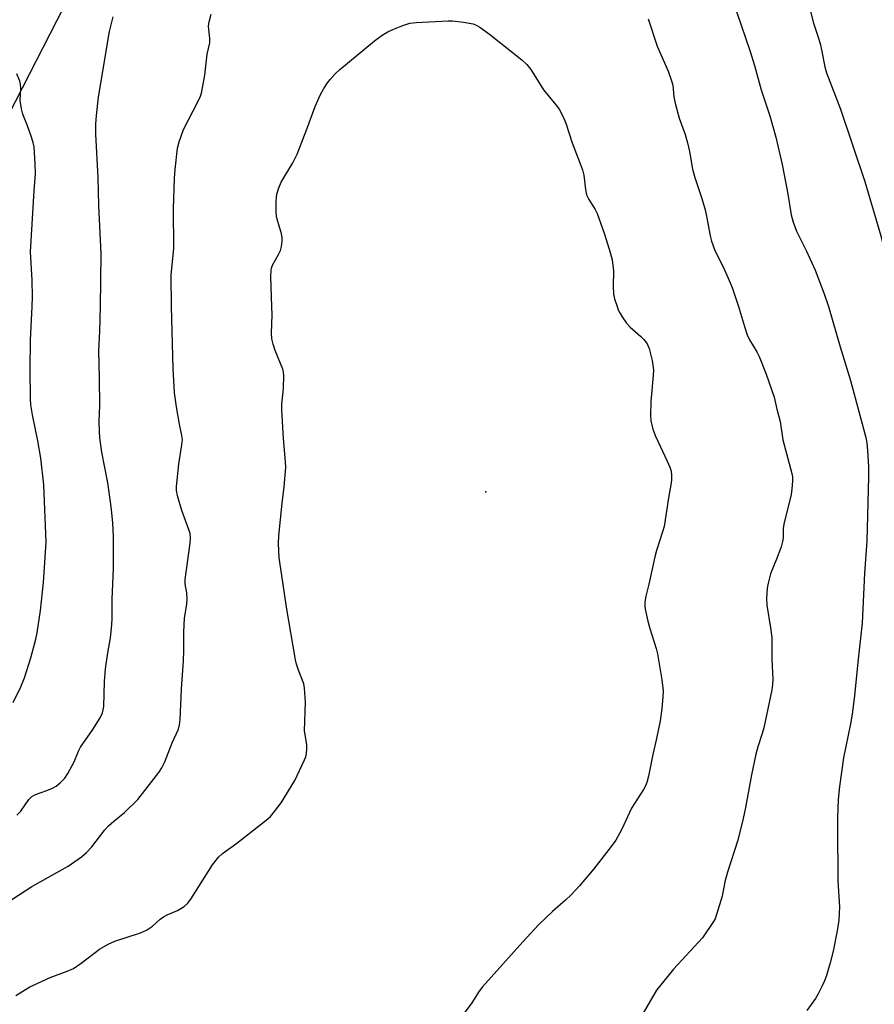
# Model space of a CAD drawing. Units: inches. Extents: x 1207771 to 1213771, y 561456 to 565456.
# Drawn here: x 1208546 to 1208772, y 563816 to 564076 of the extents above; entities that cross this region are included whole.
import ezdxf

# ---------------------------------------------------------------- set-up
doc = ezdxf.new("R2010")
doc.units = ezdxf.units.IN
doc.header["$MEASUREMENT"] = 0
for name, color, linetype in [('ELEV-Spot Elevation', 7, 'Continuous'), ('NTRL-Pasture Land', 2, 'Continuous'), ('Undefined', 1, 'Continuous')]:
    doc.layers.add(name, color=color, linetype=linetype)

msp = doc.modelspace()

# ---------------------------------------------------------------- linework, layer by layer
at = {"layer": 'ELEV-Spot Elevation'}
msp.add_point((1208669.13, 563951.15, 538.48), dxfattribs=at)
at = {"layer": 'NTRL-Pasture Land'}
msp.add_lwpolyline([(1208515.95, 563997.31), (1208579.79, 564121.79), (1208605.33, 564153.71), (1208643.63, 564176.06), (1208735.69, 564245.84), (1208747.7, 564231.91), (1208774.71, 564216.29), (1208816.02, 564200.77), (1208870.01, 564185.98), (1208937.31, 564039.56), (1209027.29, 563931.17), (1209075.85, 563899.78), (1209100.33, 563895.78), (1209135.41, 563897.57), (1209158.81, 563901.92), (1209184.75, 563914.33), (1209242, 563964.85), (1209244.47, 563962.45), (1209260.88, 563949.55), (1209335.83, 563883.86), (1209402.06, 563817.39), (1209449.23, 563786.81)], dxfattribs=at)
at = {"layer": 'Undefined'}
for points, elevation in [([(1208754.47, 564078.85), (1208755.47, 564074.74), (1208756.68, 564071.34), (1208757.24, 564069.33), (1208757.72, 564067.3), (1208758.47, 564063.24), (1208758.9, 564061.62), (1208762.63, 564052.06), (1208769.06, 564032.97), (1208773.28, 564018.62), (1208775.11, 564011.67), (1208778.48, 564000)], 532), ([(1208567.51, 564000), (1208567.68, 564013.94), (1208567.13, 564026.66), (1208566.9, 564034.06), (1208566.33, 564045.44), (1208566.32, 564048.08), (1208566.48, 564050.42), (1208567.05, 564055.24), (1208569.95, 564072.51), (1208570.84, 564076.43)], 534), ([(1208586.25, 564000), (1208586.18, 564008.3), (1208586.84, 564015.39), (1208586.81, 564025.78), (1208587.03, 564033.85), (1208587.18, 564036.17), (1208587.83, 564041.77), (1208588.23, 564043.46), (1208589.43, 564046.68), (1208593.26, 564054.13), (1208593.86, 564055.46), (1208594.13, 564056.27), (1208595.07, 564061.03), (1208595.64, 564066.52), (1208596.35, 564069.56), (1208596.34, 564070.72), (1208596.04, 564073.97), (1208596.14, 564075.13), (1208596.68, 564077.12)], 536), ([(1208711.89, 564075.9), (1208714.32, 564068.68), (1208717.16, 564062.04), (1208718.11, 564059.54), (1208718.39, 564058.42), (1208718.71, 564055.3), (1208719.08, 564053.61), (1208720.11, 564049.71), (1208721.66, 564045.34), (1208722.28, 564043.14), (1208722.8, 564040.9), (1208723.65, 564036.27), (1208724.22, 564034.08), (1208724.8, 564032.17), (1208726.09, 564028.52), (1208726.95, 564025.55), (1208727.33, 564023.87), (1208728.25, 564018.69), (1208728.6, 564017.27), (1208729.4, 564015.07), (1208732, 564009.89), (1208733.05, 564007.51), (1208734.04, 564005.01), (1208735.74, 564000)], 536), ([(1208735.2, 564077.8), (1208738.79, 564067.3), (1208739.95, 564063.53), (1208741.72, 564057.12), (1208743.96, 564050.27), (1208745.54, 564044.67), (1208747.24, 564037.43), (1208748.69, 564030.2), (1208749.62, 564024.16), (1208750.13, 564022.28), (1208751, 564019.91), (1208753.66, 564014.65), (1208755.94, 564009.6), (1208758.36, 564003.34), (1208759.51, 564000)], 534), ([(1208612.73, 564000), (1208612.48, 564007.86), (1208612.53, 564009.63), (1208612.64, 564010.18), (1208612.92, 564010.95), (1208614.48, 564013.72), (1208614.97, 564014.76), (1208615.26, 564015.86), (1208615.44, 564017.28), (1208615.42, 564018.13), (1208615.21, 564019.27), (1208614.77, 564020.96), (1208614.11, 564023.03), (1208613.94, 564023.83), (1208613.87, 564025), (1208613.86, 564027.66), (1208613.91, 564028.83), (1208614.03, 564029.69), (1208614.52, 564031.3), (1208615.17, 564032.84), (1208618.2, 564037.94), (1208619.42, 564040.23), (1208621.95, 564046.82), (1208624.1, 564052.77), (1208625.41, 564055.74), (1208626.42, 564057.53), (1208627.38, 564059.01), (1208628.08, 564059.9), (1208629.4, 564061.35), (1208630.63, 564062.49), (1208639.75, 564070.04), (1208641.83, 564071.56), (1208643.27, 564072.48), (1208644.57, 564073.08), (1208647.25, 564074.14), (1208649.13, 564074.7), (1208650.76, 564074.9), (1208659.23, 564075.37), (1208660.37, 564075.31), (1208663.26, 564074.96), (1208665.82, 564074.53), (1208666.59, 564074.22), (1208667.54, 564073.67), (1208670.09, 564071.86), (1208678.63, 564065.05), (1208679.91, 564063.87), (1208680.95, 564062.54), (1208684.36, 564057.15), (1208687.59, 564053.23), (1208688.45, 564052.04), (1208689.39, 564050.25), (1208690.22, 564048.4), (1208691.92, 564043.22), (1208694.6, 564036.07), (1208694.94, 564034.65), (1208695.37, 564030.84), (1208695.69, 564029.46), (1208696.27, 564028.22), (1208697.98, 564025.61), (1208698.5, 564024.59), (1208700.42, 564019.13), (1208701.92, 564014.31), (1208702.42, 564012.3), (1208702.8, 564009.4), (1208702.7, 564005.29), (1208702.8, 564003.33), (1208703.08, 564002.09), (1208703.75, 564000)], 538), ([(1208549.53, 564000), (1208549.6, 564002.54), (1208549.54, 564006.97), (1208549.11, 564014.48), (1208550.03, 564030.56), (1208550.36, 564034.97), (1208550.3, 564037.61), (1208550.03, 564042.09), (1208549.77, 564043.23), (1208549.25, 564044.9), (1208548.31, 564047.66), (1208547.1, 564050.76), (1208546.73, 564052.11), (1208546.37, 564054.31), (1208546.51, 564057.59), (1208546.43, 564058.61), (1208546.24, 564059.44), (1208545.51, 564061.39)], 532), ([(1208544.55, 563895.58), (1208546.53, 563899.74), (1208547.5, 563902.15), (1208549.14, 563907.42), (1208550.48, 563912.29), (1208550.88, 563914.02), (1208551.72, 563919.86), (1208552.5, 563927.29), (1208553.25, 563937.87), (1208552.6, 563953.02), (1208551.82, 563960.01), (1208551.04, 563964.6), (1208549.6, 563971.47), (1208549.2, 563974.1), (1208549.08, 563975.56), (1208548.98, 563983.45), (1208549.07, 563991.19), (1208549.53, 564000)], 532), ([(1208703.75, 564000), (1208704.03, 563999.17), (1208704.5, 563998.2), (1208705.05, 563997.31), (1208706.24, 563995.64), (1208707.2, 563994.56), (1208710.02, 563992.09), (1208710.82, 563991.29), (1208711.63, 563990.22), (1208712.18, 563988.93), (1208712.97, 563985.83), (1208713.33, 563983.32), (1208713.27, 563981.84), (1208712.6, 563975.02), (1208712.51, 563971.28), (1208712.62, 563969.86), (1208713.18, 563967.69), (1208713.83, 563965.82), (1208716.97, 563959.26), (1208717.65, 563957.69), (1208717.96, 563956.61), (1208718.08, 563955.48), (1208718.1, 563954.33), (1208718.03, 563953.51), (1208717.28, 563949.61), (1208716.11, 563942.06), (1208715.74, 563940.66), (1208714.1, 563935.67), (1208713.64, 563933.99), (1208712.09, 563926.85), (1208711.27, 563923.7), (1208711.02, 563922.03), (1208711.01, 563921.22), (1208711.11, 563920.25), (1208711.82, 563917.08), (1208712.36, 563915.1), (1208714.03, 563909.88), (1208714.39, 563908.47), (1208715.51, 563901.63), (1208715.87, 563898.67), (1208715.8, 563897.21), (1208715.49, 563893.99), (1208715.08, 563890.78), (1208714.15, 563886.12), (1208713.17, 563881.91), (1208711.98, 563876.16), (1208711.54, 563874.49), (1208711.22, 563873.68), (1208710.68, 563872.66), (1208707.55, 563867.74), (1208704.94, 563862.19), (1208703.36, 563859.36), (1208702.18, 563857.66), (1208697.62, 563851.79), (1208693.79, 563847.27), (1208691.6, 563844.95), (1208690.13, 563843.55), (1208686.69, 563840.5), (1208683.12, 563837.05), (1208678.91, 563832.49), (1208668.26, 563820.65), (1208667.36, 563819.47), (1208665.46, 563816.43), (1208662.35, 563812.3)], 538), ([(1208735.74, 564000), (1208737.28, 563994.74), (1208738.02, 563992.58), (1208738.62, 563991.27), (1208740.55, 563988.1), (1208741.17, 563986.81), (1208743.02, 563982.23), (1208745.13, 563976.12), (1208745.85, 563972.93), (1208746.72, 563969.72), (1208747.45, 563964.87), (1208749.8, 563956.03), (1208749.95, 563955.15), (1208749.97, 563953.99), (1208749.84, 563951.95), (1208749.65, 563950.5), (1208747.65, 563942.67), (1208747.55, 563941.52), (1208747.5, 563939.02), (1208747.37, 563938.05), (1208746.96, 563936.64), (1208745.97, 563933.86), (1208744.2, 563929.52), (1208743.52, 563927.13), (1208743.28, 563925.73), (1208743.15, 563923.05), (1208743.17, 563921.26), (1208744.21, 563915.3), (1208744.53, 563912.77), (1208744.49, 563907.05), (1208744.75, 563901.66), (1208744.68, 563900.33), (1208744.51, 563899), (1208742.42, 563888.91), (1208742.01, 563887.47), (1208740.81, 563883.93), (1208740.33, 563882.01), (1208739.17, 563876.59), (1208737.62, 563867.95), (1208736.98, 563865.07), (1208735.52, 563859.32), (1208732.8, 563850.88), (1208732.15, 563848.3), (1208731.4, 563844.55), (1208729.98, 563839.71), (1208729.56, 563838.61), (1208729.15, 563837.85), (1208726.23, 563833.57), (1208718.59, 563825.33), (1208714.15, 563819.79), (1208710.6, 563813.73)], 536), ([(1208759.51, 564000), (1208762.52, 563989.43), (1208765.23, 563980.56), (1208769.33, 563965.5), (1208769.58, 563964.09), (1208769.76, 563962.06), (1208770.01, 563957.8), (1208770.05, 563955.16), (1208769.6, 563938.15), (1208769, 563929.75), (1208768.37, 563916.5), (1208767.2, 563906.25), (1208766.32, 563897.35), (1208765.7, 563892.51), (1208765.28, 563889.98), (1208763.39, 563881.06), (1208762.36, 563873.47), (1208762.06, 563870.07), (1208761.85, 563865.31), (1208761.82, 563862.95), (1208761.9, 563848.61), (1208762.39, 563841.78), (1208762.17, 563838.26), (1208761.79, 563835.39), (1208760.66, 563830.05), (1208759.93, 563826.96), (1208758.82, 563823.35), (1208758.43, 563822.26), (1208757.83, 563820.92), (1208756.76, 563818.81), (1208756.01, 563817.54), (1208753.73, 563814.43)], 534)]:
    msp.add_lwpolyline(points, dxfattribs=dict(at, elevation=elevation))
for points in [[(1208542.44, 563842.57, 536), (1208549.47, 563847.09, 536), (1208559.01, 563852.47, 536), (1208562.52, 563854.92, 536), (1208563.83, 563856.04, 536), (1208565.22, 563857.58, 536), (1208568.71, 563862.01, 536), (1208569.68, 563863.12, 536), (1208571.01, 563864.31, 536), (1208573.87, 563866.58, 536), (1208577.35, 563870.07, 536), (1208582.91, 563877.16, 536), (1208583.69, 563878.39, 536), (1208584.5, 563879.95, 536), (1208586.41, 563885, 536), (1208588.09, 563888.56, 536), (1208588.4, 563889.72, 536), (1208588.53, 563891.18, 536), (1208588.88, 563899.12, 536), (1208589.43, 563906.58, 536), (1208589.52, 563909.21, 536), (1208589.48, 563914.12, 536), (1208589.56, 563916.1, 536), (1208589.71, 563917.8, 536), (1208590.27, 563921.64, 536), (1208590.38, 563922.81, 536), (1208590.32, 563924.55, 536), (1208589.88, 563926.87, 536), (1208589.87, 563928.03, 536), (1208591.13, 563937.6, 536), (1208591.25, 563939.04, 536), (1208591.15, 563940.14, 536), (1208590.94, 563940.97, 536), (1208589.01, 563946.24, 536), (1208587.85, 563950.11, 536), (1208587.56, 563951.51, 536), (1208587.57, 563952.6, 536), (1208588.19, 563958.45, 536), (1208589.02, 563963.6, 536), (1208589.11, 563964.97, 536), (1208589, 563966.02, 536), (1208588.37, 563969.03, 536), (1208587.57, 563973.54, 536), (1208587.08, 563977.26, 536), (1208586.67, 563983.7, 536), (1208586.25, 564000, 536)], [(1208545.17, 563818.36, 538), (1208548.94, 563820.62, 538), (1208554.29, 563823.13, 538), (1208558.74, 563824.76, 538), (1208560.44, 563825.53, 538), (1208562.41, 563826.86, 538), (1208567.3, 563830.57, 538), (1208569.56, 563831.92, 538), (1208571.35, 563832.7, 538), (1208578.09, 563834.93, 538), (1208579.66, 563835.59, 538), (1208581.25, 563836.68, 538), (1208583.29, 563838.48, 538), (1208584.14, 563839.1, 538), (1208585.09, 563839.62, 538), (1208587.83, 563840.75, 538), (1208589.56, 563841.87, 538), (1208590.45, 563842.62, 538), (1208591.33, 563843.78, 538), (1208597.02, 563852.79, 538), (1208598.66, 563854.82, 538), (1208599.74, 563855.78, 538), (1208603.44, 563858.54, 538), (1208611.23, 563864.62, 538), (1208612.35, 563865.6, 538), (1208613.1, 563866.45, 538), (1208615.14, 563869.19, 538), (1208618.79, 563875.07, 538), (1208621.34, 563880.47, 538), (1208621.67, 563881.29, 538), (1208621.88, 563882.14, 538), (1208621.94, 563883.32, 538), (1208621.89, 563884.51, 538), (1208621.35, 563888.18, 538), (1208621.62, 563895.72, 538), (1208621.36, 563899.41, 538), (1208621.12, 563900.51, 538), (1208619.71, 563904.18, 538), (1208619.21, 563905.74, 538), (1208618.95, 563906.85, 538), (1208616.55, 563920.73, 538), (1208615.62, 563927.38, 538), (1208614.61, 563933.8, 538), (1208614.47, 563937.53, 538), (1208614.51, 563939.56, 538), (1208615.39, 563948.14, 538), (1208615.98, 563952.5, 538), (1208616.36, 563957.58, 538), (1208616.32, 563959.05, 538), (1208615.81, 563965.2, 538), (1208615.32, 563972.81, 538), (1208615.37, 563974.28, 538), (1208615.76, 563978.41, 538), (1208615.86, 563981.86, 538), (1208615.81, 563982.71, 538), (1208615.62, 563983.55, 538), (1208613.57, 563988.46, 538), (1208613.05, 563990.12, 538), (1208612.71, 563991.53, 538), (1208612.61, 563992.98, 538), (1208612.75, 563997.82, 538), (1208612.73, 564000, 538)], [(1208545.46, 563865.93, 534), (1208546.52, 563866.97, 534), (1208548.64, 563870.02, 534), (1208549.41, 563870.8, 534), (1208550.39, 563871.34, 534), (1208553.42, 563872.41, 534), (1208554.92, 563873.05, 534), (1208555.85, 563873.57, 534), (1208556.93, 563874.45, 534), (1208558.1, 563875.66, 534), (1208558.92, 563876.86, 534), (1208560.63, 563879.95, 534), (1208561.73, 563882.83, 534), (1208562.23, 563883.86, 534), (1208565.55, 563888.54, 534), (1208567.41, 563891.59, 534), (1208568.05, 563892.9, 534), (1208568.27, 563893.72, 534), (1208568.37, 563894.6, 534), (1208568.62, 563901.19, 534), (1208568.85, 563904.53, 534), (1208569.45, 563908.68, 534), (1208570.13, 563912.69, 534), (1208570.48, 563916.08, 534), (1208570.58, 563917.8, 534), (1208570.59, 563922.88, 534), (1208570.94, 563930.92, 534), (1208570.92, 563939.46, 534), (1208570.75, 563942.94, 534), (1208570.47, 563946.48, 534), (1208570.21, 563948.54, 534), (1208569.45, 563953.52, 534), (1208567.87, 563961.62, 534), (1208567.39, 563965.37, 534), (1208567.25, 563967.11, 534), (1208567.22, 563969.76, 534), (1208567.34, 563973.88, 534), (1208567.31, 563981.2, 534), (1208567.06, 563988.34, 534), (1208567.38, 563993.47, 534), (1208567.51, 564000, 534)]]:
    msp.add_polyline3d(points, dxfattribs=at)

doc.saveas('drawing.dxf')
